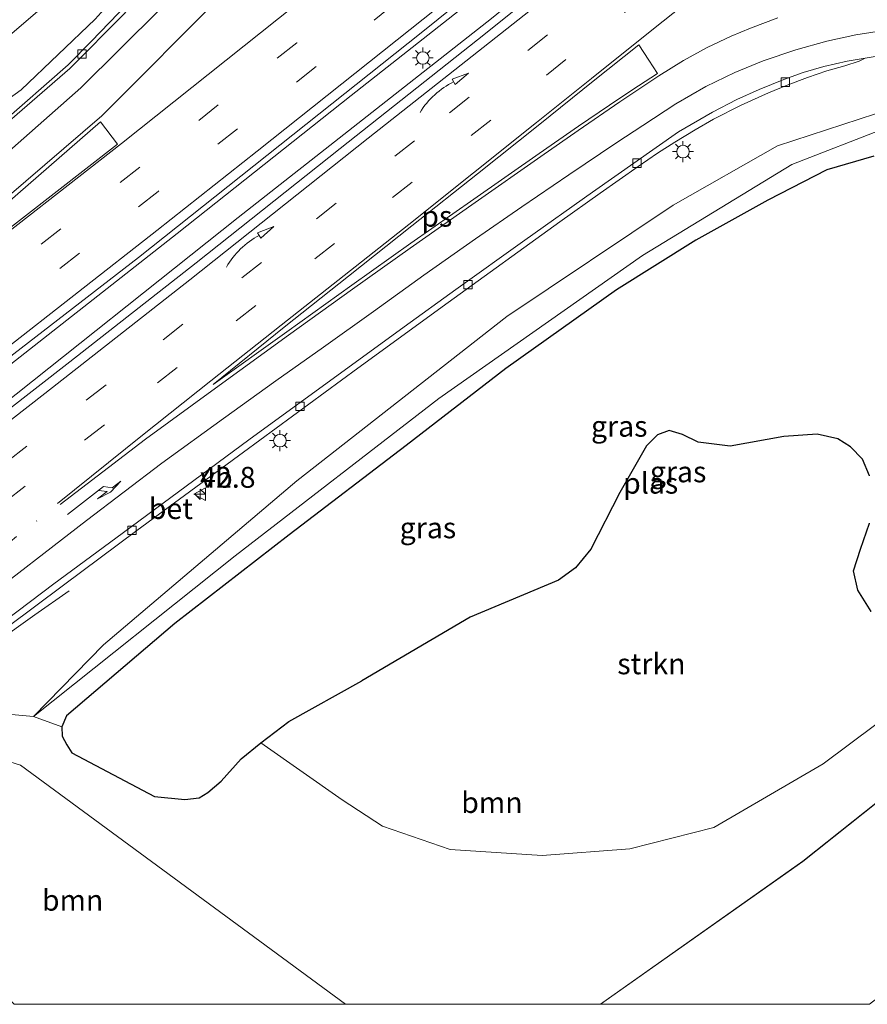
# Model space of a CAD drawing. Units: metres. Extents: x 100000 to 110010, y 443747 to 450001.
# Drawn here: x 102236 to 102337, y 443750 to 443868 of the extents above; entities that cross this region are included whole.
import ezdxf
from ezdxf.enums import TextEntityAlignment as Align

# ---------------------------------------------------------------- set-up
doc = ezdxf.new("R2010")
doc.units = ezdxf.units.M
doc.linetypes.add('VW-1-3_STREEP', pattern=[4, 1, -3])
doc.linetypes.add('VW-3-9_STREEP', pattern=[12, 3, -9])
doc.layers.get('0').update_dxf_attribs({"lineweight": 25})
for name, color, linetype, lineweight in [('B-ME-AM-KILOMETR-S-B1', 7, 'Continuous', 18), ('B-ME-BV-GELEIDECONSTRUCTIE-GELEIDERAIL-L-B1', 213, 'BV-GELEIDERAIL', 18), ('B-ME-GR-BOOM-GV-B6', 93, 'Continuous', 18), ('B-ME-GR-STRUIKEN-GV-B6', 93, 'Continuous', 18), ('B-ME-GW-INSTEEKWATERGANG-L-B1', 10, 'Continuous', 25), ('B-ME-GW-KRUINLIJN-L-B1', 93, 'Continuous', 18), ('B-ME-GW-TEENLIJN-L-B1', 93, 'Continuous', 18), ('B-ME-IE-GRASLAND-GV-B6', 93, 'Continuous', 18), ('B-ME-IE-MEUBILAIR_WEGMEUBILAIR-LICHTMAST-S-B1', 8, 'Continuous', 18), ('B-ME-OG-WATER-GV-B6', 153, 'Continuous', 18), ('B-ME-VH-VERH_SOORT-BETON-OVERIG-GV-B6', 8, 'IE-TERREINAFSCHEIDING-NATUURLIJK-HOUTWAL', 18), ('B-ME-VH-VERH_SOORT-BITUMEN-GV-B6', 8, 'IE-TERREINAFSCHEIDING-NATUURLIJK-HOUTWAL', 18), ('B-ME-VV-KOLK-S-B1', 8, 'Continuous', 18), ('B-ME-VW-MARKERING-13STREEP-045-L-B1', 255, 'VW-1-3_STREEP', 18), ('B-ME-VW-MARKERING-39STREEP-015-L-B1', 255, 'VW-3-9_STREEP', 18), ('B-ME-VW-MARKERING-PIJLRE750-S-B1', 7, 'Continuous', 18), ('B-ME-VW-MARKERING-PIJLVERDRIJF750-S-B1', 7, 'Continuous', 18), ('B-ME-VW-MARKERING-STREEP-015-L-B1', 7, 'Continuous', 18), ('B-ME-VW-MARKERING-VLAKMARK-GV-B6', 7, 'Continuous', 18), ('B-ME-VW-MEUBILAIR_WEGMEUBILAIR-VERKEERSBORD-S-B1', 8, 'Continuous', 18)]:
    doc.layers.add(name, color=color, linetype=linetype, lineweight=lineweight)
doc.styles.add('NLCS-ISO', font='NLCS-ISO.TTF')
doc.linetypes.add('BV-GELEIDERAIL', pattern='A,10,-3,[108,NLCS.SHX,S=1,R=0,X=0,Y=0],-3', length=16)
doc.linetypes.add('IE-TERREINAFSCHEIDING-NATUURLIJK-HOUTWAL', pattern='A,7,-1.5,[67,NLCS.SHX,S=0.75,R=45,X=0,Y=0],-1.5,7,-1.5,[70,NLCS.SHX,S=0.75,R=0,X=0,Y=0],-1.5', length=20)

# ---------------------------------------------------------------- blocks, each defined once
blk = doc.blocks.new('d38an_FeatureWriter_4_44_FMEBLOCK4')
at = {"layer": 'B-ME-GW-TEENLIJN-L-B1'}
for points in [[(10.59, -52.59, -5.63), (34.79, -35.48, -5.72), (75.03, -3.49, -5.5), (78.84, 2.44, -5.52), (80.76, 6.67, -5.55), (82.21, 11.02, -5.58), (82.66, 14.87, -5.57), (82.98, 19.97, -5.57), (82.43, 23.62, -5.58), (81.48, 27.9, -5.58), (80.14, 31.96, -5.58), (78.83, 34.73, -5.58), (77.2, 37.17, -5.58), (74.95, 40.96, -5.59), (71.72, 44.87, -5.64), (68.02, 47.94, -5.68), (64.97, 50.07, -5.72), (54.07, 52.59, -5.67), (44.77, 52.32, -5.64), (33.5, 47.94, -5.68), (15.6, 37.03, -5.67), (-8.79, 19.94, -5.66), (-33.17, 1.1, -5.69), (-57.34, -18.14, -5.36)], [(-82.98, -27.4, -5.09), (-77.27, -24.14, -5.14), (-71.19, -22.32, -5.15), (-64.55, -22.23, -5.03), (-58.88, -23.97, -5.26), (-19.97, -52.59, -5.37)]]:
    blk.add_polyline3d(points, dxfattribs=at)
blk = doc.blocks.new('d38an_FeatureWriter_4_44_FMEBLOCK18')
at = {"layer": 'B-ME-VW-MARKERING-STREEP-015-L-B1'}
blk.add_polyline3d([(-31.36, -7.72, -4.9), (-34.62, -8.95, -4.92), (-36.92, -9.91, -4.92), (-39.8, -11.27, -4.92), (-42.65, -12.82, -4.91), (-45.61, -14.68, -4.92), (-50.25, -17.79, -4.92), (-55.25, -21.23, -4.91), (-59.74, -24.34, -4.92), (-67.6, -29.82, -4.96), (-75.38, -35.31, -5.01), (-82.26, -40.2, -5.02), (-89.93, -45.72, -5.05), (-98.68, -52.05, -5.09), (-107.08, -58.17, -5.09), (-117.28, -65.97, -5.07)], dxfattribs=at)
blk = doc.blocks.new('d38an_FeatureWriter_4_44_FMEBLOCK20')
at = {"layer": 'B-ME-VW-MARKERING-STREEP-015-L-B1'}
blk.add_polyline3d([(55.96, 58.03, -4.86), (52.37, 57.45, -4.89), (48.88, 56.7, -4.93), (45.17, 55.68, -4.97), (41.24, 54.36, -5), (37.85, 52.97, -5.01), (34.38, 51.29, -5.01), (30.82, 49.21, -5.01), (26.86, 46.62, -5), (23.72, 44.57, -5), (17.98, 40.71, -5.01), (12.37, 36.89, -5.03), (6.79, 33.04, -5.05), (0.62, 28.68, -5.07), (-5.4, 24.36, -5.09), (-11.39, 20.06, -5.11), (-17.09, 16.03, -5.13), (-23.35, 11.54, -5.16), (-30.76, 6.19, -5.15), (-39.78, -0.68, -5.13), (-53.04, -10.88, -5.14)], dxfattribs=at)
blk = doc.blocks.new('verkeersbord')
for p, q in [((0, 0.75), (-0.75, -0.625)), ((0.75, -0.625), (0, 0.75)), ((-0.75, -0.625), (0.75, -0.625))]:
    blk.add_line(p, q)
blk = doc.blocks.new('hecto')
for p, q in [((0, 0.625), (-0.625, 0)), ((0, -0.625), (0, 0.625)), ((-0.625, 0), (0.625, 0)), ((0.625, 0), (0, -0.625))]:
    blk.add_line(p, q)
blk = doc.blocks.new('kolk')
blk.add_lwpolyline([(-0.5, -0.5), (0.5, -0.5), (0.5, 0.5), (-0.5, 0.5)], close=True)
blk = doc.blocks.new('pijlvr')
for p, q in [((5.53, 0.37, 0.1), (5.37, -0.37, 0.1)), ((5.45, 0, 0.1), (5.45, 0, 0.1)), ((5.45, 0, 0.1), (5.45, 0, 0.1)), ((7.45, -0.45, 0.1), (5.53, 0.37, 0.1)), ((5.37, -0.37, 0.1), (7.45, -0.45, 0.1))]:
    blk.add_line(p, q)
blk.add_arc((2.72, -9.68, 0.1), 10.06, 74.2853, 105.7147)
blk = doc.blocks.new('lantaarnpaal')
for p, q in [((0, 0.75), (0, 1.25)), ((-0.75, 0), (-1.25, 0)), ((-0.88, 0.88), (-0.53, 0.53)), ((0.53, 0.53), (0.88, 0.88)), ((0.75, 0), (1.25, 0)), ((-0.53, -0.53), (-0.88, -0.88)), ((0, -0.75), (0, -1.25)), ((0.53, -0.53), (0.88, -0.88))]:
    blk.add_line(p, q)
blk.add_circle((0, 0), 0.75)
blk = doc.blocks.new('pijlr')
for p, q in [((0, 0, 0.1), (5.45, 0, 0.1)), ((5.45, -0.75, 0.1), (4.7, 0, 0.1)), ((6.2, -0.75, 0.1), (5.45, 0, 0.1)), ((4, -0.75, 0.1), (5.45, -0.75, 0.1)), ((5.7, -1.05, 0.1), (4, -0.75, 0.1)), ((7.5, -0.75, 0.1), (5.7, -1.05, 0.1)), ((7.5, -0.75, 0.1), (6.2, -0.75, 0.1))]:
    blk.add_line(p, q)

msp = doc.modelspace()

# ---------------------------------------------------------------- linework, layer by layer
at = {"layer": 'B-ME-BV-GELEIDECONSTRUCTIE-GELEIDERAIL-L-B1'}
for points in [[(102463.438, 444019.683, -3.351), (102452.841, 444009.62, -3.363), (102438.53, 443995.955, -3.341), (102424.594, 443982.919, -3.319), (102409.664, 443969.585, -3.242), (102398.689, 443960.287, -3.286), (102379.368, 443943.951, -3.374), (102364.227, 443931.14, -3.473), (102347.654, 443917.476, -3.621), (102329.341, 443902.308, -3.704), (102310.64, 443887.201, -3.742), (102293.097, 443872.842, -3.88), (102275.309, 443858.771, -3.935), (102254.458, 443842.278, -4.061), (102230.598, 443823.541, -4.083), (102216.641, 443812.489, -4.067), (102200.919, 443800.485, -4.155), (102168.203, 443774.822, -4.111), (102149.321, 443760.081, -4.094), (102136.3723, 443750, -4.1071)], [(102465.47, 444013.344, -3.186), (102456.643, 444005.727, -3.269), (102429.492, 443982.296, -3.258), (102404.047, 443960.498, -3.341), (102377.511, 443938.057, -3.407), (102353.117, 443917.593, -3.462), (102330.283, 443899.027, -3.5), (102313.612, 443885.539, -3.671), (102292.128, 443868.015, -3.803), (102261.766, 443844.171, -3.902), (102231.443, 443820.099, -4.034), (102199.18, 443795.004, -4.182), (102169.201, 443771.719, -4.177), (102152.361, 443758.4, -4.204)], [(102175.9752, 443750, -4.5699), (102179.806, 443753.018, -4.584), (102189.198, 443760.292, -4.595), (102212.469, 443778.103, -4.573), (102222.929, 443786.095, -4.605), (102232.736, 443793.304, -4.633), (102237.407, 443796.639, -4.772), (102241.524, 443799.49, -4.892)]]:
    msp.add_polyline3d(points, dxfattribs=at)
at = {"layer": 'B-ME-GR-BOOM-GV-B6'}
for points in [[(102199.569, 443845.313, -6.046), (102206.457, 443849.344, -6.134), (102221.216, 443862.013, -6.139), (102230.049, 443869.517, -6.15), (102239.766, 443880.675, -6.013), (102248.307, 443890.921, -6.013), (102253.668, 443898.075, -6.013), (102256.438, 443903.332, -6.013), (102258.834, 443909.744, -6.013), (102259.745, 443917.494, -6.013), (102259.88, 443926.058, -6.018), (102257.692, 443931.999, -5.991), (102261.041, 443931.118, -5.81), (102262.067, 443922.413, -5.832), (102261.816, 443912.711, -5.826), (102259.645, 443900.987, -5.81), (102253.676, 443889.243, -5.788), (102244.591, 443876.628, -5.793), (102237.777, 443868.889, -5.793), (102221.91, 443855.28, -5.815), (102199.569, 443845.313, -6.046)], [(102369.625, 443799.099, -5.503), (102329.385, 443767.117, -5.722), (102305.182, 443750, -5.626)], [(102337.3704, 443750, -1.0257), (102305.182, 443750, -5.626), (102329.385, 443767.117, -5.722), (102369.625, 443799.099, -5.503), (102361.426, 443768.969, -1.455), (102345.565, 443756.319, -1.107), (102337.3704, 443750, -1.0257)], [(102228.038, 443785.289, -5.097), (102237.252, 443784.456, -5.358), (102240.678, 443783.206, -5.66), (102240.705, 443782.091, -5.66), (102241.262, 443781.075, -5.66), (102241.869, 443780.102, -5.66), (102251.742, 443774.872, -6.073), (102255.395, 443774.516, -6.128), (102257.091, 443774.71, -6.161), (102258.151, 443775.369, -6.161), (102259.728, 443776.709, -6.161), (102262.136, 443779.389, -6.161), (102264.491, 443781.281, -6.161), (102274.214, 443774.489, -6.514), (102279.064, 443771.33, -6.519), (102287.175, 443768.515, -6.519), (102298.175, 443767.808, -6.519), (102308.688, 443768.593, -6.519), (102318.735, 443771.149, -6.525), (102331.821, 443778.8, -6.541), (102353.569, 443795.023, -6.112)], [(102234.9442, 443750, 0.412), (102216.455, 443767.259, 0.72), (102215.037, 443768.572, 0.811), (102211.614, 443775.192, -5.092), (102217.327, 443778.45, -5.136), (102223.409, 443780.271, -5.152), (102230.048, 443780.367, -5.028), (102235.718, 443778.619, -5.263), (102274.624, 443750, -5.372), (102234.9442, 443750, 0.412)], [(102305.182, 443750, -5.626), (102274.624, 443750, -5.372), (102235.718, 443778.619, -5.263), (102230.048, 443780.367, -5.028)]]:
    msp.add_polyline3d(points, dxfattribs=at)
at = {"layer": 'B-ME-GR-STRUIKEN-GV-B6'}
for points in [[(102353.569, 443795.023, -6.112), (102331.821, 443778.8, -6.541), (102318.735, 443771.149, -6.525), (102308.688, 443768.593, -6.519), (102298.175, 443767.808, -6.519), (102287.175, 443768.515, -6.519), (102279.064, 443771.33, -6.519), (102274.214, 443774.489, -6.514), (102264.491, 443781.281, -6.161), (102267.851, 443783.872, -6.309), (102276.579, 443788.726, -6.293), (102289.551, 443796.325, -6.585), (102300.152, 443800.778, -6.585), (102302.155, 443802.26, -6.585), (102303.993, 443804.478, -6.585), (102307.492, 443811.26, -6.585), (102310.692, 443816.847, -6.585), (102312.006, 443818.161, -6.585), (102313.409, 443818.674, -6.585), (102314.969, 443818.204, -6.585), (102316.871, 443817.28, -6.585), (102320.704, 443816.814, -6.579), (102327.108, 443817.986, -6.585), (102331.118, 443818.24, -6.585), (102333.606, 443817.682, -6.585), (102335.104, 443816.744, -6.585), (102336.557, 443815.264, -6.596), (102337.399, 443813.243, -6.425)], [(102337.376, 443807.575, -6.425), (102336.284, 443804.479, -6.414), (102335.447, 443801.908, -6.425), (102335.967, 443799.569, -6.502), (102337.572, 443797.036, -6.563)]]:
    msp.add_polyline3d(points, dxfattribs=at)
at = {"layer": 'B-ME-GW-INSTEEKWATERGANG-L-B1'}
for points in [[(102337.911, 443851.516, -5.82), (102332.274, 443849.879, -5.792), (102325.199, 443846.276, -5.715), (102316.568, 443841.462, -5.704), (102307.077, 443835.522, -5.803), (102293.825, 443826.125, -5.792), (102281.876, 443816.893, -5.825), (102267.903, 443806.204, -5.721), (102254.186, 443795.601, -5.847), (102241.212, 443784.536, -5.66), (102240.678, 443783.206, -5.66), (102240.705, 443782.091, -5.66), (102241.262, 443781.075, -5.66), (102241.869, 443780.102, -5.66), (102251.742, 443774.872, -6.073), (102255.395, 443774.516, -6.128), (102257.091, 443774.71, -6.161), (102258.151, 443775.369, -6.161), (102259.728, 443776.709, -6.161), (102262.136, 443779.389, -6.161), (102264.491, 443781.281, -6.161), (102267.851, 443783.872, -6.309), (102276.579, 443788.726, -6.293)], [(102337.399, 443813.243, -6.425), (102336.557, 443815.264, -6.596), (102335.104, 443816.744, -6.585), (102333.606, 443817.682, -6.585), (102331.118, 443818.24, -6.585), (102327.108, 443817.986, -6.585), (102320.704, 443816.814, -6.579), (102316.871, 443817.28, -6.585), (102314.969, 443818.204, -6.585), (102313.409, 443818.674, -6.585), (102312.006, 443818.161, -6.585), (102310.692, 443816.847, -6.585), (102307.492, 443811.26, -6.585), (102303.993, 443804.478, -6.585), (102302.155, 443802.26, -6.585), (102300.152, 443800.778, -6.585), (102289.551, 443796.325, -6.585), (102276.579, 443788.726, -6.293)], [(102337.572, 443797.036, -6.563), (102335.967, 443799.569, -6.502), (102335.447, 443801.908, -6.425), (102336.284, 443804.479, -6.414), (102337.376, 443807.575, -6.425)]]:
    msp.add_polyline3d(points, dxfattribs=at)
at = {"layer": 'B-ME-GW-KRUINLIJN-L-B1'}
for points in [[(102229.828, 443975.781, -3.948), (102236.647, 443972.345, -4.184), (102242.835, 443968.632, -4.3), (102248.943, 443963.942, -4.498), (102253.819, 443959.375, -4.619), (102260.012, 443951.117, -4.784), (102265.613, 443940.494, -5.004), (102267.746, 443930.996, -5.059), (102269.289, 443918.572, -5.125), (102269.06, 443910.578, -5.169), (102265.816, 443899.199, -5.169), (102262.638, 443890.953, -5.158), (102257.892, 443883.584, -5.213), (102252.198, 443876.363, -5.196), (102244.646, 443867.911, -5.24), (102235.783, 443859.472, -5.273), (102223.516, 443850.654, -5.251)], [(102361.426, 443768.969, -1.455), (102368.863, 443774.9, -1.618), (102375.047, 443780.933, -1.915), (102382.375, 443789.801, -2.053), (102388.163, 443799.615, -2.317), (102390.668, 443806.51, -2.57), (102391.674, 443812.824, -2.757), (102391.229, 443820.029, -3.021), (102389.927, 443825.336, -3.252), (102387.819, 443833.121, -3.362), (102384.765, 443839.062, -3.554), (102379.81, 443846.119, -3.868), (102372.115, 443853.187, -4.066), (102363.496, 443857.824, -4.418), (102351.603, 443858.51, -5.225), (102338.096, 443856.61, -5.316), (102326.374, 443852.761, -5.116), (102313.871, 443845.649, -5.144), (102293.951, 443832.322, -5.171), (102268.806, 443812.65, -5.276), (102245.657, 443793.027, -5.441), (102237.252, 443784.456, -5.358)]]:
    msp.add_polyline3d(points, dxfattribs=at)
at = {"layer": 'B-ME-IE-GRASLAND-GV-B6'}
for points in [[(102142.9502, 443750, -4.8915), (102135.5082, 443750, -4.8702), (102136.212, 443750.548, -4.873), (102150.098, 443761.339, -4.881), (102170.709, 443777.472, -4.881), (102198.204, 443798.906, -4.903), (102222.572, 443818.361, -4.87), (102249.852, 443839.405, -4.831), (102283.679, 443866.271, -4.683), (102312.574, 443889.545, -4.507), (102341.277, 443913.046, -4.369), (102368.571, 443935.636, -4.298), (102392.926, 443956.145, -4.149), (102415.633, 443975.228, -3.979)], [(102229.828, 443975.781, -3.948), (102236.647, 443972.345, -4.184), (102242.835, 443968.632, -4.3), (102248.943, 443963.942, -4.498), (102253.819, 443959.375, -4.619), (102260.012, 443951.117, -4.784), (102265.613, 443940.494, -5.004), (102267.746, 443930.996, -5.059), (102269.289, 443918.572, -5.125), (102269.06, 443910.578, -5.169), (102265.816, 443899.199, -5.169), (102262.638, 443890.953, -5.158), (102257.892, 443883.584, -5.213), (102252.198, 443876.363, -5.196), (102244.646, 443867.911, -5.24), (102235.783, 443859.472, -5.273), (102223.516, 443850.654, -5.251)], [(102223.516, 443850.654, -5.251), (102235.783, 443859.472, -5.273), (102244.646, 443867.911, -5.24), (102252.198, 443876.363, -5.196), (102257.892, 443883.584, -5.213), (102262.638, 443890.953, -5.158), (102265.816, 443899.199, -5.169), (102269.06, 443910.578, -5.169), (102269.289, 443918.572, -5.125), (102267.746, 443930.996, -5.059), (102265.613, 443940.494, -5.004), (102260.012, 443951.117, -4.784), (102253.819, 443959.375, -4.619), (102248.943, 443963.942, -4.498), (102242.835, 443968.632, -4.3), (102236.647, 443972.345, -4.184), (102229.828, 443975.781, -3.948)], [(102420.678, 443973.483, -3.957), (102401.271, 443957.125, -4.023), (102382.387, 443940.978, -4.067), (102365.543, 443926.928, -4.133), (102346.102, 443910.672, -4.226), (102326.623, 443894.461, -4.314), (102309.449, 443880.677, -4.441), (102291.404, 443866.205, -4.485), (102273.979, 443852.441, -4.54), (102256.731, 443838.775, -4.71), (102241.625, 443826.903, -4.738), (102225.678, 443814.552, -4.82), (102211.277, 443802.839, -4.897), (102208.996, 443801.105, -4.891), (102184.993, 443782.557, -4.814), (102163.24, 443765.67, -4.927), (102158.567, 443762.037, -4.952), (102153.15, 443758.082, -4.881), (102142.9502, 443750, -4.8915)], [(102221.91, 443855.28, -5.815), (102237.777, 443868.889, -5.793), (102244.591, 443876.628, -5.793), (102253.676, 443889.243, -5.788), (102259.645, 443900.987, -5.81), (102261.816, 443912.711, -5.826), (102262.067, 443922.413, -5.832), (102261.041, 443931.118, -5.81), (102257.861, 443937.819, -5.799), (102253.698, 443944.811, -5.793), (102249.471, 443950.45, -5.733), (102244.8, 443955.234, -5.722), (102240.217, 443958.23, -5.661), (102234.242, 443961.387, -5.667)], [(102247.42, 443868.614, -5.278), (102244.205, 443865.282, -5.273), (102241.426, 443862.472, -5.278), (102233.302, 443855.355, -5.328)], [(102230.73, 443792.612, -5.196), (102240.879, 443800.185, -5.218), (102249.641, 443806.725, -5.202), (102262.426, 443816.081, -5.163), (102276.099, 443826.132, -5.07), (102286.932, 443834.012, -5.026), (102300.313, 443843.678, -5.015), (102305.108, 443847.108, -5.015), (102309.693, 443850.303, -5.015), (102311.993, 443851.881, -4.993), (102314.06, 443853.206, -4.972), (102316.493, 443854.696, -4.949), (102318.713, 443855.973, -4.927), (102321.998, 443857.625, -4.921), (102325.267, 443859.12, -4.916), (102327.541, 443860.019, -4.919), (102329.941, 443860.938, -4.922), (102332.258, 443861.733, -4.924), (102334.414, 443862.348, -4.927), (102336.134, 443862.903, -4.9), (102336.869, 443863.262, -4.903), (102339.053, 443863.629, -4.855)], [(102338.096, 443856.61, -5.316), (102326.374, 443852.761, -5.116), (102313.871, 443845.649, -5.144), (102293.951, 443832.322, -5.171), (102268.806, 443812.65, -5.276), (102245.657, 443793.027, -5.441), (102237.252, 443784.456, -5.358), (102228.038, 443785.289, -5.097)], [(102339.368, 443854.913, -5.636), (102328.095, 443850.535, -5.68), (102310.199, 443839.621, -5.674), (102285.804, 443822.536, -5.658), (102261.429, 443803.691, -5.691), (102237.252, 443784.456, -5.358), (102245.657, 443793.027, -5.441), (102268.806, 443812.65, -5.276), (102293.951, 443832.322, -5.171), (102313.871, 443845.649, -5.144), (102326.374, 443852.761, -5.116), (102338.096, 443856.61, -5.316)], [(102337.911, 443851.516, -5.82), (102332.274, 443849.879, -5.792), (102325.199, 443846.276, -5.715), (102316.568, 443841.462, -5.704), (102307.077, 443835.522, -5.803), (102293.825, 443826.125, -5.792), (102281.876, 443816.893, -5.825), (102267.903, 443806.204, -5.721), (102254.186, 443795.601, -5.847), (102241.212, 443784.536, -5.66), (102240.678, 443783.206, -5.66), (102237.252, 443784.456, -5.358), (102261.429, 443803.691, -5.691), (102285.804, 443822.536, -5.658), (102310.199, 443839.621, -5.674), (102328.095, 443850.535, -5.68), (102339.368, 443854.913, -5.636)]]:
    msp.add_polyline3d(points, dxfattribs=at)
at = {"layer": 'B-ME-OG-WATER-GV-B6'}
for points in [[(102337.399, 443813.243, -6.425), (102336.557, 443815.264, -6.596), (102335.104, 443816.744, -6.585), (102333.606, 443817.682, -6.585), (102331.118, 443818.24, -6.585), (102327.108, 443817.986, -6.585), (102320.704, 443816.814, -6.579), (102316.871, 443817.28, -6.585), (102314.969, 443818.204, -6.585), (102313.409, 443818.674, -6.585), (102312.006, 443818.161, -6.585), (102310.692, 443816.847, -6.585), (102307.492, 443811.26, -6.585), (102303.993, 443804.478, -6.585), (102302.155, 443802.26, -6.585), (102300.152, 443800.778, -6.585), (102289.551, 443796.325, -6.585), (102276.579, 443788.726, -6.293), (102267.851, 443783.872, -6.309), (102264.491, 443781.281, -6.161), (102262.136, 443779.389, -6.161), (102259.728, 443776.709, -6.161), (102258.151, 443775.369, -6.161), (102257.091, 443774.71, -6.161), (102255.395, 443774.516, -6.128), (102251.742, 443774.872, -6.073), (102241.869, 443780.102, -5.66), (102241.262, 443781.075, -5.66), (102240.705, 443782.091, -5.66), (102240.678, 443783.206, -5.66), (102241.212, 443784.536, -5.66), (102254.186, 443795.601, -5.847), (102267.903, 443806.204, -5.721), (102281.876, 443816.893, -5.825), (102293.825, 443826.125, -5.792), (102307.077, 443835.522, -5.803), (102316.568, 443841.462, -5.704), (102325.199, 443846.276, -5.715), (102332.274, 443849.879, -5.792), (102337.911, 443851.516, -5.82)], [(102337.572, 443797.036, -6.563), (102335.967, 443799.569, -6.502), (102335.447, 443801.908, -6.425), (102336.284, 443804.479, -6.414), (102337.376, 443807.575, -6.425)]]:
    msp.add_polyline3d(points, dxfattribs=at)
at = {"layer": 'B-ME-VH-VERH_SOORT-BETON-OVERIG-GV-B6'}
for points in [[(102233.302, 443855.355, -5.328), (102241.426, 443862.472, -5.278), (102244.205, 443865.282, -5.273), (102247.42, 443868.614, -5.278), (102252.424, 443874.13, -5.24), (102257.239, 443880.472, -5.185), (102260.991, 443885.846, -5.19), (102263.56, 443890.493, -5.162), (102265.908, 443895.275, -5.163), (102266.314, 443895.246, -5.172), (102262.624, 443887.86, -5.169), (102259.813, 443882.942, -5.174), (102255.225, 443876.987, -5.24), (102248.13, 443868.558, -5.312), (102241.618, 443862.018, -5.328), (102233.167, 443854.731, -5.328)], [(102229.652, 443792.735, -5.19), (102239.706, 443800.322, -5.262), (102247.117, 443805.815, -5.238), (102263.072, 443817.589, -5.191), (102281.652, 443831.111, -5.136), (102287.858, 443835.584, -5.118), (102296.096, 443841.488, -5.093), (102304.209, 443847.226, -5.07), (102314.502, 443854.421, -5.04), (102318.579, 443856.792, -5.021), (102321.501, 443858.302, -5.008), (102324.187, 443859.499, -4.996), (102327.125, 443860.687, -4.983), (102329.421, 443861.532, -4.972), (102331.912, 443862.275, -4.961), (102334.71, 443862.9, -4.951), (102336.869, 443863.262, -4.903), (102336.134, 443862.903, -4.9), (102334.414, 443862.348, -4.927), (102332.258, 443861.733, -4.924), (102329.941, 443860.938, -4.922), (102327.541, 443860.019, -4.919), (102325.267, 443859.12, -4.916), (102321.998, 443857.625, -4.921), (102318.713, 443855.973, -4.927), (102316.493, 443854.696, -4.949), (102314.06, 443853.206, -4.972), (102311.993, 443851.881, -4.993), (102309.693, 443850.303, -5.015), (102305.108, 443847.108, -5.015), (102300.313, 443843.678, -5.015), (102286.932, 443834.012, -5.026), (102276.099, 443826.132, -5.07), (102262.426, 443816.081, -5.163), (102249.641, 443806.725, -5.202), (102240.879, 443800.185, -5.218), (102230.73, 443792.612, -5.196)]]:
    msp.add_polyline3d(points, dxfattribs=at)
at = {"layer": 'B-ME-VH-VERH_SOORT-BITUMEN-GV-B6'}
for points in [[(102415.633, 443975.228, -3.979), (102392.926, 443956.145, -4.149), (102368.571, 443935.636, -4.298), (102341.277, 443913.046, -4.369), (102312.574, 443889.545, -4.507), (102283.679, 443866.271, -4.683), (102249.852, 443839.405, -4.831), (102222.572, 443818.361, -4.87), (102198.204, 443798.906, -4.903), (102170.709, 443777.472, -4.881), (102150.098, 443761.339, -4.881), (102136.212, 443750.548, -4.873), (102135.5082, 443750, -4.8702)], [(102173.7507, 443750, -5.2524), (102142.9502, 443750, -4.8915), (102153.15, 443758.082, -4.881), (102158.567, 443762.037, -4.952), (102163.24, 443765.67, -4.927), (102184.993, 443782.557, -4.814), (102208.996, 443801.105, -4.891), (102211.277, 443802.839, -4.897), (102225.678, 443814.552, -4.82), (102241.625, 443826.903, -4.738), (102256.731, 443838.775, -4.71), (102273.979, 443852.441, -4.54), (102291.404, 443866.205, -4.485), (102309.449, 443880.677, -4.441), (102326.623, 443894.461, -4.314), (102346.102, 443910.672, -4.226), (102365.543, 443926.928, -4.133), (102382.387, 443940.978, -4.067), (102401.271, 443957.125, -4.023), (102420.678, 443973.483, -3.957)], [(102233.167, 443854.731, -5.328), (102241.618, 443862.018, -5.328), (102248.13, 443868.558, -5.312)], [(102339.053, 443863.629, -4.855), (102336.869, 443863.262, -4.903), (102334.71, 443862.9, -4.951), (102331.912, 443862.275, -4.961), (102329.421, 443861.532, -4.972), (102327.125, 443860.687, -4.983), (102324.187, 443859.499, -4.996), (102321.501, 443858.302, -5.008), (102318.579, 443856.792, -5.021), (102314.502, 443854.421, -5.04), (102304.209, 443847.226, -5.07), (102296.096, 443841.488, -5.093), (102287.858, 443835.584, -5.118), (102281.652, 443831.111, -5.136), (102263.072, 443817.589, -5.191), (102247.117, 443805.815, -5.238), (102239.706, 443800.322, -5.262), (102229.652, 443792.735, -5.19)]]:
    msp.add_polyline3d(points, dxfattribs=at)
at = {"layer": 'B-ME-VW-MARKERING-13STREEP-045-L-B1'}
msp.add_polyline3d([(102167.319, 443753.18, -5.125), (102171.966, 443756.839, -5.116), (102187.267, 443768.732, -5.084), (102202.985, 443781.002, -5.071), (102221.791, 443795.599, -5.061), (102237.68, 443807.86, -5.077)], dxfattribs=at)
at = {"layer": 'B-ME-VW-MARKERING-39STREEP-015-L-B1'}
for points in [[(102453.6543, 444019.5779, -4.3169), (102435.621, 444003.769, -4.337), (102417.399, 443988.035, -4.374), (102399.198, 443972.459, -4.489), (102380.531, 443956.732, -4.503), (102362.117, 443941.221, -4.562), (102343.618, 443925.81, -4.63), (102324.903, 443910.373, -4.711), (102306.208, 443895.199, -4.864), (102287.548, 443880.106, -4.948), (102268.805, 443865.111, -5.008), (102250.012, 443850.22, -5.114), (102231.12, 443835.444, -5.158), (102212.221, 443820.679, -5.157), (102193.331, 443805.889, -5.202), (102167.5333, 443785.7583, -5.1211), (102145.805, 443768.803, -5.053), (102126.3885, 443753.749, -4.973), (102121.5989, 443750, -4.9749)], [(102447.041, 444008.904, -4.207), (102437.892, 444000.865, -4.209), (102419.673, 443985.154, -4.206), (102401.655, 443969.774, -4.31), (102382.804, 443953.886, -4.349), (102364.495, 443938.498, -4.429), (102345.915, 443922.926, -4.541), (102327.244, 443907.557, -4.624), (102308.446, 443892.31, -4.743), (102289.765, 443877.181, -4.85), (102271.103, 443862.253, -4.917), (102252.211, 443847.315, -5.031), (102233.285, 443832.491, -5.082), (102214.507, 443817.823, -5.071), (102195.576, 443803.006, -5.115), (102148.108, 443766.042, -5.11), (102129.083, 443751.184, -5.069), (102127.5667, 443750, -5.0621)], [(102414.5948, 443956.9367, -4.1966), (102403.734, 443947.864, -4.153), (102383.311, 443930.655, -4.169), (102364.939, 443915.261, -4.274), (102349.157, 443902.138, -4.362), (102328.709, 443885.335, -4.428), (102310.373, 443870.612, -4.538), (102292.034, 443855.849, -4.637), (102273.309, 443841.08, -4.648), (102245.75, 443819.374, -4.84), (102229.511, 443806.788, -4.923), (102217.176, 443797.057, -4.987)], [(102364.992, 443919.98, -4.277), (102346.959, 443905.057, -4.414), (102328.787, 443890.099, -4.37), (102308.204, 443873.517, -4.42), (102282.898, 443853.375, -4.601), (102264.589, 443838.81, -4.662), (102245.952, 443824.165, -4.794), (102218.042, 443802.462, -4.843), (102214.608, 443799.57, -4.89)]]:
    msp.add_polyline3d(points, dxfattribs=at)
at = {"layer": 'B-ME-VW-MARKERING-STREEP-015-L-B1'}
for points in [[(102145.342, 443773.098, -5.142), (102191.204, 443808.756, -5.225), (102210.021, 443823.491, -5.221), (102228.981, 443838.345, -5.249), (102247.796, 443853.059, -5.195), (102266.626, 443868.014, -5.104), (102289.248, 443886.111, -5.033), (102304.044, 443898.044, -4.96), (102322.651, 443913.137, -4.792), (102341.387, 443928.622, -4.708), (102359.76, 443943.98, -4.713), (102378.281, 443959.619, -4.655), (102396.749, 443975.194, -4.652), (102415.015, 443990.816, -4.494), (102433.331, 444006.586, -4.454), (102448.355, 444019.73, -4.687), (102448.5348, 444019.8875, -4.6781)], [(102412.979, 443974.667, -3.963), (102392.3393, 443957.2613, -4.236), (102375.6113, 443943.1768, -4.2175), (102360.1461, 443930.2152, -4.3304), (102348.4071, 443920.3487, -4.4303), (102338.9757, 443912.5601, -4.4899), (102329.4869, 443904.7644, -4.4917), (102320.0699, 443897.1079, -4.5437), (102317.7128, 443895.1581, -4.5641), (102308.8976, 443888.0437, -4.6284), (102301.2371, 443881.8346, -4.6665), (102291.9144, 443874.2913, -4.7212), (102280.8122, 443865.4416, -4.7723), (102264.0549, 443852.136, -4.8718), (102252.0214, 443842.6201, -4.9178), (102233.2367, 443827.9475, -4.9359), (102214.6001, 443813.3449, -4.9657), (102197.758, 443800.181, -5.015), (102168.8832, 443777.706, -5.0067), (102159.2168, 443770.1699, -5.009), (102138.1869, 443753.7003, -5.002), (102133.4258, 443750, -4.987)], [(102240.126, 443809.94, -5.061), (102250.3321, 443818.1329, -5.0737), (102258.519, 443824.628, -5.048), (102266.944, 443831.29, -5.015), (102274.477, 443837.245, -4.978), (102282.204, 443843.359, -4.958), (102289.943, 443849.541, -4.886), (102297.501, 443855.571, -4.817), (102304.079, 443860.838, -4.82), (102311.5149, 443866.7571, -4.792), (102326.559, 443878.757, -4.651), (102334.744, 443885.489, -4.505)], [(102257.1604, 443873.817, -5.1545), (102242.951, 443859.686, -5.357), (102224.815, 443843.739, -5.395), (102206.213, 443828.366, -5.352), (102187.872, 443813.161, -5.324), (102142.7672, 443776.2482, -5.1794), (102122.6948, 443760.3545, -5.1907), (102109.3811, 443750, -5.201)], [(102260.1752, 443871.1443, -5.0393), (102245.443, 443856.344, -5.274), (102227.201, 443840.702, -5.301), (102208.625, 443825.356, -5.257), (102190.133, 443810.101, -5.316), (102145.135, 443773.295, -5.146)], [(102300.164, 443871.726, -4.507), (102277.335, 443853.66, -4.612), (102255.975, 443836.729, -4.788), (102238.615, 443823.112, -4.749), (102215.564, 443805.141, -4.788), (102211.982, 443802.144, -4.908)]]:
    msp.add_polyline3d(points, dxfattribs=at)
at = {"layer": 'B-ME-VW-MARKERING-VLAKMARK-GV-B6'}
for points in [[(102267.6123, 443830.4908, -5.0335), (102258.7938, 443824.1859, -5.0693), (102267.283, 443831.0495, -5.0217), (102274.9837, 443837.1471, -4.9867), (102282.5757, 443843.1675, -4.9626), (102290.4302, 443849.4031, -4.8893), (102297.9141, 443855.3616, -4.8232), (102304.2881, 443860.4842, -4.8296), (102309.7583, 443864.8525, -4.8104), (102310.9701, 443863.0052, -4.8602), (102311.9789, 443861.4245, -4.9004), (102309.6993, 443859.9416, -4.9013), (102307.4915, 443858.4782, -4.8968), (102302.549, 443855.1216, -4.8907), (102297.8092, 443851.8407, -4.8937), (102289.987, 443846.3745, -4.9519), (102282.4395, 443841.0959, -4.9923), (102275.3716, 443836.0706, -5.0052), (102267.6123, 443830.4908, -5.0335)], [(102247.336, 443852.972, -5.063), (102224.892, 443835.532, -5.167), (102206.945, 443821.594, -5.206), (102187.257, 443806.209, -5.244), (102170.048, 443793.281, -5.25), (102182.342, 443803.502, -5.255), (102191.202, 443810.774, -5.25), (102201.607, 443819.422, -5.228), (102216.707, 443831.675, -5.228), (102230.413, 443842.713, -5.167), (102245.273, 443855.625, -5.129), (102247.336, 443852.972, -5.063)]]:
    msp.add_polyline3d(points, dxfattribs=at)

# ---------------------------------------------------------------- block references
at = {"layer": 'B-ME-AM-KILOMETR-S-B1', "rotation": 90}
msp.add_blockref('hecto', (102257.23, 443811.051, -5.111), dxfattribs=at)
at = {"layer": 'B-ME-GW-TEENLIJN-L-B1'}
msp.add_blockref('d38an_FeatureWriter_4_44_FMEBLOCK4', (102294.595, 443802.5935), dxfattribs=at)
at = {"layer": 'B-ME-IE-MEUBILAIR_WEGMEUBILAIR-LICHTMAST-S-B1', "rotation": 90}
for p in [(102283.891, 443863.284, -4.545), (102315.0455, 443852.0752, -5.1236), (102266.7755, 443817.4737, -5.2126)]:
    msp.add_blockref('lantaarnpaal', p, dxfattribs=at)
at = {"layer": 'B-ME-VV-KOLK-S-B1', "rotation": 90}
for p in [(102243.088, 443863.747, -5.398), (102327.302, 443860.384, -5.048), (102309.532, 443850.687, -5.025), (102289.299, 443836.156, -5.146), (102269.169, 443821.571, -5.184), (102249.08, 443806.739, -5.254)]:
    msp.add_blockref('kolk', p, dxfattribs=at)
at = {"layer": 'B-ME-VW-MARKERING-PIJLRE750-S-B1', "rotation": 37.6}
msp.add_blockref('pijlr', (102241.32, 443808.648, -5.101), dxfattribs=at)
at = {"layer": 'B-ME-VW-MARKERING-PIJLVERDRIJF750-S-B1'}
for p, rotation in [((102283.56, 443856.76, -4.601), 42.4), ((102260.374, 443838.249, -4.59), 44.1)]:
    msp.add_blockref('pijlvr', p, dxfattribs=dict(at, rotation=rotation))
at = {"layer": 'B-ME-VW-MARKERING-STREEP-015-L-B1'}
for name, p in [('d38an_FeatureWriter_4_44_FMEBLOCK18', (102357.7455, 443875.8085)), ('d38an_FeatureWriter_4_44_FMEBLOCK20', (102283.3885, 443808.5874))]:
    msp.add_blockref(name, p, dxfattribs=at)
at = {"layer": 'B-ME-VW-MEUBILAIR_WEGMEUBILAIR-VERKEERSBORD-S-B1', "rotation": 90}
msp.add_blockref('verkeersbord', (102257.2348, 443811.0553, -5.08), dxfattribs=at)

# ---------------------------------------------------------------- texts
at = {"layer": 'B-ME-AM-KILOMETR-S-B1', "ltscale": 0.2, "style": 'NLCS-ISO'}
msp.add_text('42.8', height=2.5, dxfattribs=at).set_placement((102257.23, 443811.051, -5.111), align=Align.BOTTOM_LEFT)
at = {"layer": 'B-ME-GR-BOOM-GV-B6', "ltscale": 0.2, "style": 'NLCS-ISO'}
for p in [(102292.1645, 443774.1589), (102241.9514, 443762.4612)]:
    msp.add_text('bmn', height=2.5, dxfattribs=at).set_placement(p, align=Align.MIDDLE_CENTER)
at = {"layer": 'B-ME-GR-STRUIKEN-GV-B6', "ltscale": 0.2, "style": 'NLCS-ISO'}
msp.add_text('strkn', height=2.5, dxfattribs=at).set_placement((102311.2615, 443790.7589), align=Align.MIDDLE_CENTER)
at = {"layer": 'B-ME-IE-GRASLAND-GV-B6', "ltscale": 0.2, "style": 'NLCS-ISO'}
for p in [(102307.414, 443819.1965), (102314.463, 443813.7395), (102284.504, 443807.037)]:
    msp.add_text('gras', height=2.5, dxfattribs=at).set_placement(p, align=Align.MIDDLE_CENTER)
at = {"layer": 'B-ME-OG-WATER-GV-B6', "ltscale": 0.2, "style": 'NLCS-ISO'}
msp.add_text('plas', height=2.5, dxfattribs=at).set_placement((102311.1741, 443812.3799), align=Align.MIDDLE_CENTER)
at = {"layer": 'B-ME-VH-VERH_SOORT-BETON-OVERIG-GV-B6', "ltscale": 0.2, "style": 'NLCS-ISO'}
msp.add_text('bet', height=2.5, dxfattribs=at).set_placement((102253.7186, 443809.3418), align=Align.MIDDLE_CENTER)
at = {"layer": 'B-ME-VW-MARKERING-VLAKMARK-GV-B6', "ltscale": 0.2, "style": 'NLCS-ISO'}
msp.add_text('ps', height=2.5, dxfattribs=at).set_placement((102285.565, 443844.3393), align=Align.MIDDLE_CENTER)
at = {"layer": 'B-ME-VW-MEUBILAIR_WEGMEUBILAIR-VERKEERSBORD-S-B1', "ltscale": 0.2, "style": 'NLCS-ISO'}
msp.add_text('vb', height=2.5, dxfattribs=at).set_placement((102257.2348, 443811.0553, -5.08), align=Align.BOTTOM_LEFT)

doc.saveas('drawing.dxf')
